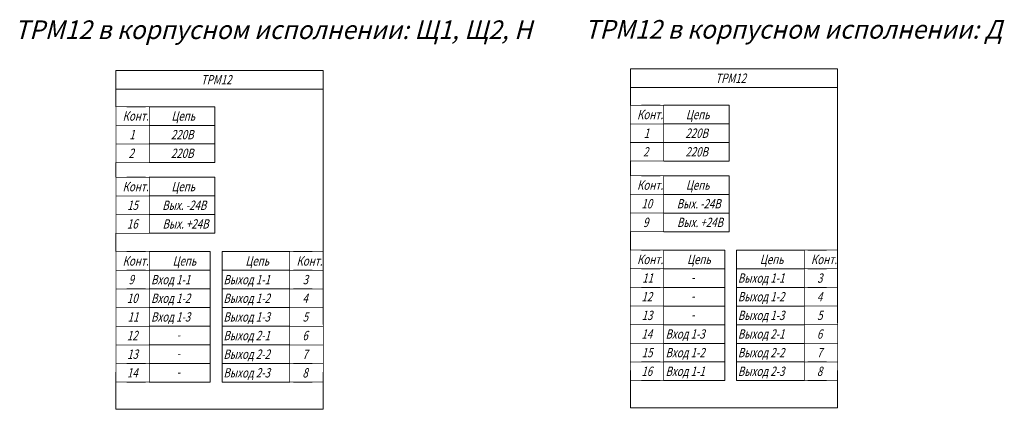
# Model space of a CAD drawing. Units: millimetres. Extents: x 367 to 631, y -1040 to -936.
import ezdxf

# ---------------------------------------------------------------- set-up
doc = ezdxf.new("R2010")
doc.units = ezdxf.units.MM
doc.linetypes.add('K5LT_THIN', pattern=[0])
doc.styles.add('KTEXTSTYLE', font='GOST_AU.SHX', dxfattribs={"width": 0.96, "height": 5})

msp = doc.modelspace()

# ---------------------------------------------------------------- linework, layer by layer
at = {"color": 7, "linetype": 'K5LT_THIN', "lineweight": 18}
for p, q in [((392.6, -959.25), (392.6, -949.54)), ((448.22, -949.54), (392.6, -949.54)), ((448.22, -1017.66), (448.22, -949.54)), ((530.64, -958.85), (530.64, -949.13)), ((586.26, -949.13), (530.64, -949.13)), ((586.26, -1017.25), (586.26, -949.13)), ((448.22, -954.51), (392.6, -954.51)), ((586.26, -954.1), (530.64, -954.1)), ((533.6, -958.85), (538.6, -958.85)), ((557.14, -958.85), (539.6, -958.85)), ((557.14, -958.85), (557.14, -973.85)), ((395.56, -959.25), (400.56, -959.25)), ((419.1, -959.25), (401.56, -959.25)), ((419.1, -959.25), (419.1, -974.25)), ((401.56, -964.25), (419.1, -964.25)), ((539.6, -963.85), (557.14, -963.85)), ((401.56, -969.25), (419.1, -969.25)), ((539.6, -968.85), (557.14, -968.85)), ((392.6, -974.25), (392.6, -978.19)), ((401.56, -974.25), (419.1, -974.25)), ((530.64, -973.85), (530.64, -977.78)), ((539.6, -973.85), (557.14, -973.85)), ((395.56, -978.19), (400.56, -978.19)), ((419.1, -978.19), (401.56, -978.19)), ((419.1, -978.19), (419.1, -993.19)), ((533.6, -977.78), (538.6, -977.78)), ((557.14, -977.78), (539.6, -977.78)), ((557.14, -977.78), (557.14, -992.78)), ((539.6, -982.78), (557.14, -982.78)), ((401.56, -983.19), (419.1, -983.19)), ((539.6, -987.78), (557.14, -987.78)), ((401.56, -988.19), (419.1, -988.19)), ((392.6, -993.19), (392.6, -998.13)), ((401.56, -993.19), (419.1, -993.19)), ((530.64, -992.78), (530.64, -997.72)), ((539.6, -992.78), (557.14, -992.78)), ((395.56, -998.13), (400.56, -998.13)), ((417.92, -998.13), (401.56, -998.13)), ((417.92, -998.13), (417.92, -1033.13)), ((421.1, -998.13), (439.25, -998.13)), ((421.1, -998.13), (421.1, -1033.13)), ((445.25, -998.13), (440.25, -998.13)), ((533.6, -997.72), (538.6, -997.72)), ((555.96, -997.72), (539.6, -997.72)), ((555.96, -997.72), (555.96, -1032.72)), ((559.14, -997.72), (577.3, -997.72)), ((559.14, -997.72), (559.14, -1032.72)), ((583.3, -997.72), (578.3, -997.72)), ((395.56, -1003.13), (400.56, -1003.13)), ((401.56, -1003.13), (417.92, -1003.13)), ((401.56, -1003.13), (417.92, -1003.13)), ((401.56, -1003.13), (417.92, -1003.13)), ((439.25, -1003.13), (421.1, -1003.13)), ((439.25, -1003.13), (422.1, -1003.13)), ((439.25, -1003.13), (422.1, -1003.13)), ((445.25, -1003.13), (440.25, -1003.13)), ((533.6, -1002.72), (538.6, -1002.72)), ((539.6, -1002.72), (555.96, -1002.72)), ((539.6, -1002.72), (555.96, -1002.72)), ((539.6, -1002.72), (555.96, -1002.72)), ((577.3, -1002.72), (559.14, -1002.72)), ((577.3, -1002.72), (560.15, -1002.72)), ((577.3, -1002.72), (560.15, -1002.72)), ((583.3, -1002.72), (578.3, -1002.72)), ((395.56, -1008.13), (400.56, -1008.13)), ((401.56, -1008.13), (417.92, -1008.13)), ((401.56, -1008.13), (417.92, -1008.13)), ((439.25, -1008.13), (421.1, -1008.13)), ((439.25, -1008.13), (422.1, -1008.13)), ((445.25, -1008.13), (440.25, -1008.13)), ((533.6, -1007.72), (538.6, -1007.72)), ((539.6, -1007.72), (555.96, -1007.72)), ((539.6, -1007.72), (555.96, -1007.72)), ((577.3, -1007.72), (559.14, -1007.72)), ((577.3, -1007.72), (560.15, -1007.72)), ((583.3, -1007.72), (578.3, -1007.72)), ((401.56, -1013.13), (417.92, -1013.13)), ((439.25, -1013.13), (421.1, -1013.13)), ((539.6, -1012.72), (555.96, -1012.72)), ((577.3, -1012.72), (559.14, -1012.72)), ((401.56, -1018.13), (417.92, -1018.13)), ((401.56, -1018.13), (417.92, -1018.13)), ((401.56, -1018.13), (417.92, -1018.13)), ((439.25, -1018.13), (421.1, -1018.13)), ((439.25, -1018.13), (421.1, -1018.13)), ((439.25, -1018.13), (421.1, -1018.13)), ((539.6, -1017.72), (555.96, -1017.72)), ((539.6, -1017.72), (555.96, -1017.72)), ((539.6, -1017.72), (555.96, -1017.72)), ((577.3, -1017.72), (559.14, -1017.72)), ((577.3, -1017.72), (559.14, -1017.72)), ((577.3, -1017.72), (559.14, -1017.72)), ((401.56, -1023.13), (417.92, -1023.13)), ((439.25, -1023.13), (421.1, -1023.13)), ((539.6, -1022.72), (555.96, -1022.72)), ((577.3, -1022.72), (559.14, -1022.72)), ((533.6, -1027.72), (538.6, -1027.72)), ((539.6, -1027.72), (555.96, -1027.72)), ((539.6, -1027.72), (555.96, -1027.72)), ((577.3, -1027.72), (559.14, -1027.72)), ((577.3, -1027.72), (559.14, -1027.72)), ((583.3, -1027.72), (578.3, -1027.72)), ((395.56, -1028.13), (400.56, -1028.13)), ((401.56, -1028.13), (417.92, -1028.13)), ((401.56, -1028.13), (417.92, -1028.13)), ((439.25, -1028.13), (421.1, -1028.13)), ((439.25, -1028.13), (421.1, -1028.13)), ((445.25, -1028.13), (440.25, -1028.13)), ((530.64, -1030.01), (530.64, -1040.01)), ((586.26, -1040.01), (586.26, -1030.01)), ((392.6, -1030.41), (392.6, -1040.41)), ((448.22, -1040.41), (448.22, -1030.41)), ((533.6, -1032.72), (538.6, -1032.72)), ((539.6, -1032.72), (555.96, -1032.72)), ((539.6, -1032.72), (555.96, -1032.72)), ((577.3, -1032.72), (559.14, -1032.72)), ((577.3, -1032.72), (559.14, -1032.72)), ((583.3, -1032.72), (578.3, -1032.72)), ((395.56, -1033.13), (400.56, -1033.13)), ((401.56, -1033.13), (417.92, -1033.13)), ((401.56, -1033.13), (417.92, -1033.13)), ((439.25, -1033.13), (421.1, -1033.13)), ((439.25, -1033.13), (421.1, -1033.13)), ((445.25, -1033.13), (440.25, -1033.13)), ((392.6, -1040.41), (448.22, -1040.41)), ((530.64, -1040.01), (586.26, -1040.01))]:
    msp.add_line(p, q, dxfattribs=at)
at = {"color": 7, "linetype": 'K5LT_THIN', "const_width": 0.18}
for points in [[(530.64, -963.85), (539.6, -963.85), (539.6, -958.85), (530.64, -958.85)], [(392.6, -964.25), (401.56, -964.25), (401.56, -959.25), (392.6, -959.25)], [(392.6, -969.25), (401.56, -969.25), (401.56, -964.25), (392.6, -964.25)], [(530.64, -968.85), (539.6, -968.85), (539.6, -963.85), (530.64, -963.85)], [(392.6, -974.25), (401.56, -974.25), (401.56, -969.25), (392.6, -969.25)], [(530.64, -973.85), (539.6, -973.85), (539.6, -968.85), (530.64, -968.85)], [(392.6, -983.19), (401.56, -983.19), (401.56, -978.19), (392.6, -978.19)], [(530.64, -982.78), (539.6, -982.78), (539.6, -977.78), (530.64, -977.78)], [(530.64, -987.78), (539.6, -987.78), (539.6, -982.78), (530.64, -982.78)], [(392.6, -988.19), (401.56, -988.19), (401.56, -983.19), (392.6, -983.19)], [(530.64, -992.78), (539.6, -992.78), (539.6, -987.78), (530.64, -987.78)], [(392.6, -993.19), (401.56, -993.19), (401.56, -988.19), (392.6, -988.19)], [(392.6, -1003.13), (401.56, -1003.13), (401.56, -998.13), (392.6, -998.13)], [(448.22, -1003.13), (439.25, -1003.13), (439.25, -998.13), (448.22, -998.13)], [(530.64, -1002.72), (539.6, -1002.72), (539.6, -997.72), (530.64, -997.72)], [(586.26, -1002.72), (577.3, -1002.72), (577.3, -997.72), (586.26, -997.72)], [(392.6, -1008.13), (401.56, -1008.13), (401.56, -1003.13), (392.6, -1003.13)], [(448.22, -1008.13), (439.25, -1008.13), (439.25, -1003.13), (448.22, -1003.13)], [(530.64, -1007.72), (539.6, -1007.72), (539.6, -1002.72), (530.64, -1002.72)], [(586.26, -1007.72), (577.3, -1007.72), (577.3, -1002.72), (586.26, -1002.72)], [(392.6, -1013.13), (401.56, -1013.13), (401.56, -1008.13), (392.6, -1008.13)], [(448.22, -1013.13), (439.25, -1013.13), (439.25, -1008.13), (448.22, -1008.13)], [(530.64, -1012.72), (539.6, -1012.72), (539.6, -1007.72), (530.64, -1007.72)], [(586.26, -1012.72), (577.3, -1012.72), (577.3, -1007.72), (586.26, -1007.72)], [(392.6, -1018.13), (401.56, -1018.13), (401.56, -1013.13), (392.6, -1013.13)], [(448.22, -1018.13), (439.25, -1018.13), (439.25, -1013.13), (448.22, -1013.13)], [(530.64, -1017.72), (539.6, -1017.72), (539.6, -1012.72), (530.64, -1012.72)], [(586.26, -1017.72), (577.3, -1017.72), (577.3, -1012.72), (586.26, -1012.72)], [(392.6, -1023.13), (401.56, -1023.13), (401.56, -1018.13), (392.6, -1018.13)], [(448.22, -1023.13), (439.25, -1023.13), (439.25, -1018.13), (448.22, -1018.13)], [(530.64, -1022.72), (539.6, -1022.72), (539.6, -1017.72), (530.64, -1017.72)], [(586.26, -1022.72), (577.3, -1022.72), (577.3, -1017.72), (586.26, -1017.72)], [(392.6, -1028.13), (401.56, -1028.13), (401.56, -1023.13), (392.6, -1023.13)], [(448.22, -1028.13), (439.25, -1028.13), (439.25, -1023.13), (448.22, -1023.13)], [(530.64, -1027.72), (539.6, -1027.72), (539.6, -1022.72), (530.64, -1022.72)], [(586.26, -1027.72), (577.3, -1027.72), (577.3, -1022.72), (586.26, -1022.72)], [(530.64, -1032.72), (539.6, -1032.72), (539.6, -1027.72), (530.64, -1027.72)], [(586.26, -1032.72), (577.3, -1032.72), (577.3, -1027.72), (586.26, -1027.72)], [(392.6, -1033.13), (401.56, -1033.13), (401.56, -1028.13), (392.6, -1028.13)], [(448.22, -1033.13), (439.25, -1033.13), (439.25, -1028.13), (448.22, -1028.13)]]:
    msp.add_lwpolyline(points, close=True, dxfattribs=at)

# ---------------------------------------------------------------- texts
at = {"color": 7, "attachment_point": 1, "style": 'KTEXTSTYLE'}
for s, insert, char_height in [('\\H3.5;\\W0.965;\\Q15;\\Q15;\\H5.00;ТРМ12 в корпусном исполнении: Щ1, Щ2, Н', (365.38, -936.1), 5), ('\\H3.5;\\W0.965;\\Q15;\\Q15;\\H5.00;ТРМ12 в корпусном исполнении: Д', (518.38, -936), 5), ('\\H3.5;\\W0.965;\\Q15;\\Q15;\\W0.765;\\H2.50;ТРМ12', (415.41, -950.76), 2.5), ('\\H3.5;\\W0.965;\\Q15;\\Q15;\\W0.765;\\H2.50;ТРМ12', (553.46, -950.35), 2.5), ('\\H3.5;\\W0.965;\\Q15;\\Q15;\\W0.765;\\H2.50;Конт.', (394.4, -960.5), 2.5), ('\\H3.5;\\W0.965;\\Q15;\\Q15;\\W0.765;\\H2.50;Цепь', (407.49, -960.5), 2.5), ('\\H3.5;\\W0.965;\\Q15;\\Q15;\\W0.765;\\H2.50;Конт.', (532.44, -960.1), 2.5), ('\\H3.5;\\W0.965;\\Q15;\\Q15;\\W0.765;\\H2.50;Цепь', (545.54, -960.1), 2.5), ('\\H3.5;\\W0.965;\\Q15;\\Q15;\\W0.765;\\H2.50;1', (396.19, -965.5), 2.5), ('\\H3.5;\\W0.965;\\Q15;\\Q15;\\W0.765;\\H2.50;220В', (407.36, -965.5), 2.5), ('\\H3.5;\\W0.965;\\Q15;\\Q15;\\W0.765;\\H2.50;1', (534.24, -965.1), 2.5), ('\\H3.5;\\W0.965;\\Q15;\\Q15;\\W0.765;\\H2.50;220В', (545.4, -965.1), 2.5), ('\\H3.5;\\W0.965;\\Q15;\\Q15;\\W0.765;\\H2.50;2', (395.99, -970.5), 2.5), ('\\H3.5;\\W0.965;\\Q15;\\Q15;\\W0.765;\\H2.50;220В', (407.36, -970.5), 2.5), ('\\H3.5;\\W0.965;\\Q15;\\Q15;\\W0.765;\\H2.50;2', (534.04, -970.1), 2.5), ('\\H3.5;\\W0.965;\\Q15;\\Q15;\\W0.765;\\H2.50;220В', (545.4, -970.1), 2.5), ('\\H3.5;\\W0.965;\\Q15;\\Q15;\\W0.765;\\H2.50;Конт.', (394.4, -979.44), 2.5), ('\\H3.5;\\W0.965;\\Q15;\\Q15;\\W0.765;\\H2.50;Цепь', (407.49, -979.44), 2.5), ('\\H3.5;\\W0.965;\\Q15;\\Q15;\\W0.765;\\H2.50;Конт.', (532.44, -979.03), 2.5), ('\\H3.5;\\W0.965;\\Q15;\\Q15;\\W0.765;\\H2.50;Цепь', (545.54, -979.03), 2.5), ('\\H3.5;\\W0.965;\\Q15;\\Q15;\\W0.765;\\H2.50;15', (395.63, -984.44), 2.5), ('\\H3.5;\\W0.965;\\Q15;\\Q15;\\W0.765;\\H2.50;Вых. -24В', (405.04, -984.44), 2.5), ('\\H3.5;\\W0.965;\\Q15;\\Q15;\\W0.765;\\H2.50;10', (533.61, -984.03), 2.5), ('\\H3.5;\\W0.965;\\Q15;\\Q15;\\W0.765;\\H2.50;Вых. -24В', (543.08, -984.03), 2.5), ('\\H3.5;\\W0.965;\\Q15;\\Q15;\\W0.765;\\H2.50;16', (395.56, -989.44), 2.5), ('\\H3.5;\\W0.965;\\Q15;\\Q15;\\W0.765;\\H2.50;Вых. +24В', (405.11, -989.44), 2.5), ('\\H3.5;\\W0.965;\\Q15;\\Q15;\\W0.765;\\H2.50;9', (534.04, -989.03), 2.5), ('\\H3.5;\\W0.965;\\Q15;\\Q15;\\W0.765;\\H2.50;Вых. +24В', (543.15, -989.03), 2.5), ('\\H3.5;\\W0.965;\\Q15;\\Q15;\\W0.765;\\H2.50;Конт.', (394.4, -999.38), 2.5), ('\\H3.5;\\W0.965;\\Q15;\\Q15;\\W0.765;\\H2.50;Цепь', (407.8, -999.38), 2.5), ('\\H3.5;\\W0.965;\\Q15;\\Q15;\\W0.765;\\H2.50;Цепь', (427.34, -999.38), 2.5), ('\\H3.5;\\W0.965;\\Q15;\\Q15;\\W0.765;\\H2.50;Конт.', (441.06, -999.38), 2.5), ('\\H3.5;\\W0.965;\\Q15;\\Q15;\\W0.765;\\H2.50;Конт.', (532.44, -998.97), 2.5), ('\\H3.5;\\W0.965;\\Q15;\\Q15;\\W0.765;\\H2.50;Цепь', (545.85, -998.97), 2.5), ('\\H3.5;\\W0.965;\\Q15;\\Q15;\\W0.765;\\H2.50;Цепь', (565.38, -998.97), 2.5), ('\\H3.5;\\W0.965;\\Q15;\\Q15;\\W0.765;\\H2.50;Конт.', (579.1, -998.97), 2.5), ('\\H3.5;\\W0.965;\\Q15;\\Q15;\\W0.765;\\H2.50;3', (580.76, -1003.97), 2.5), ('\\H3.5;\\W0.965;\\Q15;\\Q15;\\W0.765;\\H2.50;9', (395.99, -1004.38), 2.5), ('\\H3.5;\\W0.965;\\Q15;\\Q15;\\W0.765;\\H2.50;Вход 1-1', (402.03, -1004.38), 2.5), ('\\H3.5;\\W0.965;\\Q15;\\Q15;\\W0.765;\\H2.50;Выход 1-1', (421.45, -1004.38), 2.5), ('\\H3.5;\\W0.965;\\Q15;\\Q15;\\W0.765;\\H2.50;3', (442.72, -1004.38), 2.5), ('\\H3.5;\\W0.965;\\Q15;\\Q15;\\W0.765;\\H2.50;11', (533.81, -1003.97), 2.5), ('\\H3.5;\\W0.965;\\Q15;\\Q15;\\W0.765;\\H2.50;-', (546.93, -1003.79), 2.5), ('\\H3.5;\\W0.965;\\Q15;\\Q15;\\W0.765;\\H2.50;Выход 1-1', (559.49, -1003.97), 2.5), ('\\H3.5;\\W0.965;\\Q15;\\Q15;\\W0.765;\\H2.50;12', (533.61, -1008.97), 2.5), ('\\H3.5;\\W0.965;\\Q15;\\Q15;\\W0.765;\\H2.50;Выход 1-2', (559.49, -1008.97), 2.5), ('\\H3.5;\\W0.965;\\Q15;\\Q15;\\W0.765;\\H2.50;4', (580.7, -1008.97), 2.5), ('\\H3.5;\\W0.965;\\Q15;\\Q15;\\W0.765;\\H2.50;10', (395.56, -1009.38), 2.5), ('\\H3.5;\\W0.965;\\Q15;\\Q15;\\W0.765;\\H2.50;Вход 1-2', (402.03, -1009.38), 2.5), ('\\H3.5;\\W0.965;\\Q15;\\Q15;\\W0.765;\\H2.50;Выход 1-2', (421.45, -1009.38), 2.5), ('\\H3.5;\\W0.965;\\Q15;\\Q15;\\W0.765;\\H2.50;4', (442.65, -1009.38), 2.5), ('\\H3.5;\\W0.965;\\Q15;\\Q15;\\W0.765;\\H2.50;-', (546.93, -1008.79), 2.5), ('\\H3.5;\\W0.965;\\Q15;\\Q15;\\W0.765;\\H2.50;11', (395.76, -1014.38), 2.5), ('\\H3.5;\\W0.965;\\Q15;\\Q15;\\W0.765;\\H2.50;Вход 1-3', (402.03, -1014.38), 2.5), ('\\H3.5;\\W0.965;\\Q15;\\Q15;\\W0.765;\\H2.50;Выход 1-3', (421.45, -1014.38), 2.5), ('\\H3.5;\\W0.965;\\Q15;\\Q15;\\W0.765;\\H2.50;5', (442.72, -1014.38), 2.5), ('\\H3.5;\\W0.965;\\Q15;\\Q15;\\W0.765;\\H2.50;13', (533.68, -1013.97), 2.5), ('\\H3.5;\\W0.965;\\Q15;\\Q15;\\W0.765;\\H2.50;Выход 1-3', (559.49, -1013.97), 2.5), ('\\H3.5;\\W0.965;\\Q15;\\Q15;\\W0.765;\\H2.50;5', (580.76, -1013.97), 2.5), ('\\H3.5;\\W0.965;\\Q15;\\Q15;\\W0.765;\\H2.50;-', (546.93, -1013.79), 2.5), ('\\H3.5;\\W0.965;\\Q15;\\Q15;\\W0.765;\\H2.50;12', (395.56, -1019.38), 2.5), ('\\H3.5;\\W0.965;\\Q15;\\Q15;\\W0.765;\\H2.50;Выход 2-1', (421.45, -1019.38), 2.5), ('\\H3.5;\\W0.965;\\Q15;\\Q15;\\W0.765;\\H2.50;6', (442.65, -1019.38), 2.5), ('\\H3.5;\\W0.965;\\Q15;\\Q15;\\W0.765;\\H2.50;14', (533.61, -1018.97), 2.5), ('\\H3.5;\\W0.965;\\Q15;\\Q15;\\W0.765;\\H2.50;Вход 1-3', (540.08, -1018.97), 2.5), ('\\H3.5;\\W0.965;\\Q15;\\Q15;\\W0.765;\\H2.50;Выход 2-1', (559.49, -1018.97), 2.5), ('\\H3.5;\\W0.965;\\Q15;\\Q15;\\W0.765;\\H2.50;6', (580.7, -1018.97), 2.5), ('\\H3.5;\\W0.965;\\Q15;\\Q15;\\W0.765;\\H2.50;-', (408.88, -1019.2), 2.5), ('\\H3.5;\\W0.965;\\Q15;\\Q15;\\W0.765;\\H2.50;13', (395.63, -1024.38), 2.5), ('\\H3.5;\\W0.965;\\Q15;\\Q15;\\W0.765;\\H2.50;Выход 2-2', (421.45, -1024.38), 2.5), ('\\H3.5;\\W0.965;\\Q15;\\Q15;\\W0.765;\\H2.50;7', (442.65, -1024.38), 2.5), ('\\H3.5;\\W0.965;\\Q15;\\Q15;\\W0.765;\\H2.50;15', (533.68, -1023.97), 2.5), ('\\H3.5;\\W0.965;\\Q15;\\Q15;\\W0.765;\\H2.50;Вход 1-2', (540.08, -1023.97), 2.5), ('\\H3.5;\\W0.965;\\Q15;\\Q15;\\W0.765;\\H2.50;Выход 2-2', (559.49, -1023.97), 2.5), ('\\H3.5;\\W0.965;\\Q15;\\Q15;\\W0.765;\\H2.50;7', (580.7, -1023.97), 2.5), ('\\H3.5;\\W0.965;\\Q15;\\Q15;\\W0.765;\\H2.50;-', (408.88, -1024.2), 2.5), ('\\H3.5;\\W0.965;\\Q15;\\Q15;\\W0.765;\\H2.50;14', (395.56, -1029.38), 2.5), ('\\H3.5;\\W0.965;\\Q15;\\Q15;\\W0.765;\\H2.50;Выход 2-3', (421.45, -1029.38), 2.5), ('\\H3.5;\\W0.965;\\Q15;\\Q15;\\W0.765;\\H2.50;8', (442.65, -1029.38), 2.5), ('\\H3.5;\\W0.965;\\Q15;\\Q15;\\W0.765;\\H2.50;16', (533.61, -1028.97), 2.5), ('\\H3.5;\\W0.965;\\Q15;\\Q15;\\W0.765;\\H2.50;Вход 1-1', (540.08, -1028.97), 2.5), ('\\H3.5;\\W0.965;\\Q15;\\Q15;\\W0.765;\\H2.50;Выход 2-3', (559.49, -1028.97), 2.5), ('\\H3.5;\\W0.965;\\Q15;\\Q15;\\W0.765;\\H2.50;8', (580.7, -1028.97), 2.5), ('\\H3.5;\\W0.965;\\Q15;\\Q15;\\W0.765;\\H2.50;-', (408.88, -1029.2), 2.5)]:
    msp.add_mtext(s, dxfattribs=dict(at, insert=insert, char_height=char_height))

doc.saveas('drawing.dxf')
